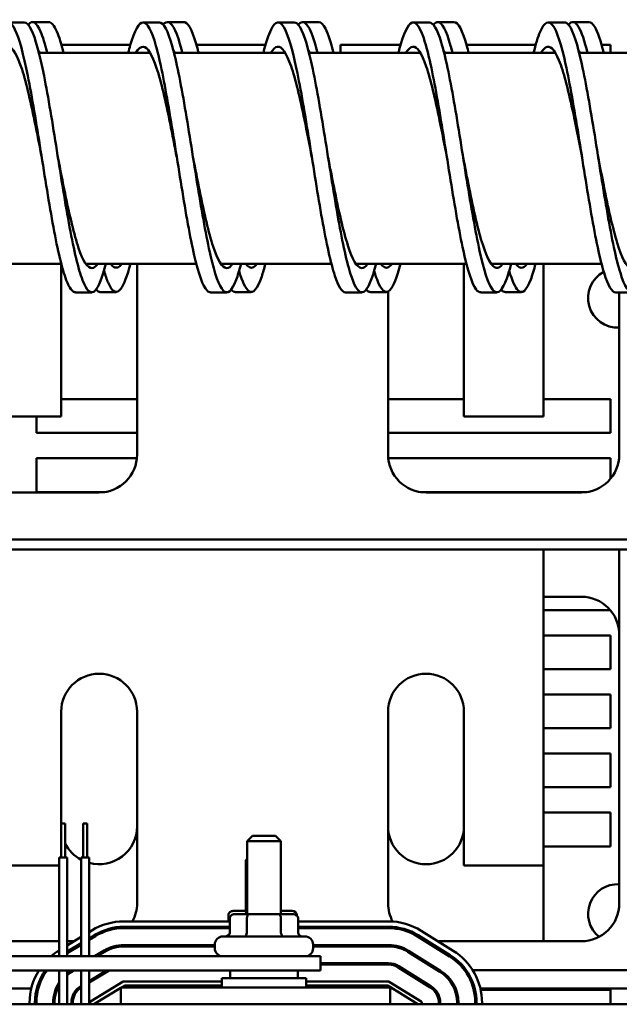
# Model space of a CAD drawing. Units: inches. Extents: x 3 to 140, y 2 to 109.
# Drawn here: x 54 to 59, y 94 to 101 of the extents above; entities that cross this region are included whole.
import ezdxf

# ---------------------------------------------------------------- set-up
doc = ezdxf.new("R2010")
doc.units = ezdxf.units.IN
doc.header["$LTSCALE"] = 6.5
doc.header["$MEASUREMENT"] = 0
doc.layers.add('Visible (ANSI)', color=7, linetype='Continuous', lineweight=50)

msp = doc.modelspace()

# ---------------------------------------------------------------- linework, layer by layer
at = {"layer": 'Visible (ANSI)'}
for p, q in [((54.2919, 100.7949), (54.4119, 100.7949)), ((54.4732, 100.7975), (54.5932, 100.7975)), ((55.2919, 100.7949), (55.4119, 100.7949)), ((55.4732, 100.7975), (55.5932, 100.7975)), ((56.2919, 100.7949), (56.4119, 100.7949)), ((56.4732, 100.7975), (56.5932, 100.7975)), ((57.2919, 100.7949), (57.4119, 100.7949)), ((57.4732, 100.7975), (57.5932, 100.7975)), ((58.2919, 100.7949), (58.4119, 100.7949)), ((58.4732, 100.7975), (58.5932, 100.7975)), ((54.6872, 100.6281), (55.1987, 100.6281)), ((55.6872, 100.6281), (56.1987, 100.6281)), ((56.7539, 100.5688), (56.7539, 100.6281)), ((56.7539, 100.6281), (57.1987, 100.6281)), ((57.6872, 100.6281), (58.1987, 100.6281)), ((58.6872, 100.6281), (58.7539, 100.6281)), ((58.7539, 100.6281), (58.7539, 100.5688)), ((55.3455, 100.5688), (54.5211, 100.5688)), ((56.3455, 100.5688), (55.5211, 100.5688)), ((57.3455, 100.5688), (56.5211, 100.5688)), ((58.3455, 100.5688), (57.5211, 100.5688)), ((59.3455, 100.5688), (58.5211, 100.5688)), ((54.6863, 99.0072), (53.8671, 99.0072)), ((54.6859, 97.8746), (54.6859, 99.0072)), ((55.6863, 99.0072), (54.8671, 99.0072)), ((55.2479, 99.0072), (55.2479, 97.5936)), ((56.6863, 99.0072), (55.8671, 99.0072)), ((57.6863, 99.0072), (56.8671, 99.0072)), ((57.6679, 99.0072), (57.6679, 97.8746)), ((58.6863, 99.0072), (57.8671, 99.0072)), ((58.2559, 97.8746), (58.2559, 99.0072)), ((54.7919, 98.7949), (54.9119, 98.7949)), ((54.9732, 98.7975), (55.0932, 98.7975)), ((55.7919, 98.7949), (55.9119, 98.7949)), ((55.9732, 98.7975), (56.0932, 98.7975)), ((56.7919, 98.7949), (56.9119, 98.7949)), ((56.9732, 98.7975), (57.0932, 98.7975)), ((57.1059, 97.5936), (57.1059, 98.8007)), ((57.7919, 98.7949), (57.9119, 98.7949)), ((57.9732, 98.7975), (58.0932, 98.7975)), ((58.7919, 98.7949), (58.9119, 98.7949)), ((58.8179, 98.7949), (58.8179, 97.5936)), ((54.6859, 98.0031), (55.2479, 98.0031)), ((57.1059, 98.0031), (57.6679, 98.0031)), ((58.2559, 98.0031), (58.7539, 98.0031)), ((58.7539, 98.0031), (58.7539, 97.7531)), ((54.0979, 97.8746), (54.6859, 97.8746)), ((54.5039, 97.7531), (54.5039, 97.8746)), ((57.6679, 97.8746), (58.2559, 97.8746)), ((55.2479, 97.7531), (54.5039, 97.7531)), ((58.7539, 97.7531), (57.1059, 97.7531)), ((54.5039, 97.3156), (54.5039, 97.5656)), ((54.5039, 97.5656), (55.2465, 97.5656)), ((57.1073, 97.5656), (58.7539, 97.5656)), ((58.7539, 97.5656), (58.7539, 97.4151)), ((54.9669, 97.3126), (53.8169, 97.3126)), ((55.0079, 97.3156), (54.5039, 97.3156)), ((58.5779, 97.3156), (57.346, 97.3156)), ((58.5369, 97.3126), (57.3869, 97.3126)), ((62.1769, 96.9636), (50.1769, 96.9636)), ((62.1769, 96.8889), (50.1769, 96.8889)), ((58.2559, 94.5499), (58.2559, 96.8889)), ((58.8179, 96.8889), (58.8179, 94.2689)), ((58.2559, 96.5399), (58.5369, 96.5399)), ((58.7513, 96.4406), (58.2559, 96.4406)), ((58.2559, 96.2531), (58.7539, 96.2531)), ((58.7539, 96.2531), (58.7539, 96.0031)), ((58.7539, 96.0031), (58.2559, 96.0031)), ((58.2559, 95.8156), (58.7539, 95.8156)), ((58.7539, 95.8156), (58.7539, 95.5656)), ((54.6859, 94.8593), (54.6859, 95.6889)), ((55.2479, 95.6889), (55.2479, 94.2689)), ((57.1059, 94.2689), (57.1059, 95.6889)), ((57.6679, 95.6889), (57.6679, 94.5499)), ((58.7539, 95.5656), (58.2559, 95.5656)), ((58.2559, 95.3781), (58.7539, 95.3781)), ((58.7539, 95.3781), (58.7539, 95.1281)), ((58.7539, 95.1281), (58.2559, 95.1281)), ((58.2559, 94.9406), (58.7539, 94.9406)), ((58.7539, 94.9406), (58.7539, 94.6906)), ((54.6859, 94.8593), (54.7159, 94.8593)), ((54.6859, 94.6093), (54.6859, 94.8593)), ((54.7159, 94.6093), (54.7159, 94.8593)), ((54.8479, 94.8593), (54.8779, 94.8593)), ((54.8479, 94.6093), (54.8479, 94.8593)), ((54.8779, 94.6093), (54.8779, 94.8593)), ((56.1019, 94.7691), (56.0619, 94.7291)), ((56.1019, 94.7691), (56.2719, 94.7691)), ((56.2719, 94.7691), (56.3119, 94.7291)), ((56.3119, 94.7291), (56.0619, 94.7291)), ((56.0619, 94.1881), (56.0619, 94.7291)), ((56.3119, 94.1881), (56.3119, 94.7291)), ((58.7539, 94.6906), (58.2559, 94.6906)), ((54.6709, 94.6093), (54.7309, 94.6093)), ((54.6709, 93.8761), (54.6709, 94.6093)), ((54.7309, 93.8761), (54.7309, 94.6093)), ((54.8329, 94.6093), (54.8929, 94.6093)), ((54.8329, 93.8761), (54.8329, 94.6093)), ((54.8929, 93.8761), (54.8929, 94.6093)), ((54.0979, 94.5499), (54.6709, 94.5499)), ((56.0619, 94.5979), (56.0519, 94.5879)), ((56.0619, 94.5879), (56.0519, 94.5879)), ((56.0519, 94.2119), (56.0519, 94.5879)), ((57.6679, 94.5499), (58.2559, 94.5499)), ((58.2559, 93.9879), (58.2559, 94.5499)), ((55.9241, 94.1819), (55.9241, 94.1349)), ((56.0619, 94.2119), (55.9587, 94.2119)), ((56.0777, 94.1881), (55.9687, 94.1881)), ((56.2959, 94.1881), (56.0777, 94.1881)), ((56.4052, 94.1881), (56.2959, 94.1881)), ((56.3952, 94.2119), (56.3119, 94.2119)), ((56.4298, 94.1819), (56.4298, 94.1792)), ((55.9341, 94.1349), (55.1497, 94.1349)), ((55.9341, 94.1581), (55.9341, 94.0531)), ((56.0603, 94.1581), (56.0603, 94.0531)), ((56.3132, 94.1581), (56.3132, 94.0531)), ((56.4398, 94.1581), (56.4398, 94.0531)), ((57.1098, 94.1349), (56.4398, 94.1349)), ((54.9129, 94.0683), (54.8929, 94.0562)), ((54.8929, 94.0093), (54.9337, 94.0342)), ((54.8929, 93.9976), (54.9389, 94.0257)), ((55.1497, 94.0949), (55.9341, 94.0949)), ((55.1497, 94.0849), (55.9341, 94.0849)), ((55.9241, 94.0949), (55.9241, 94.0849)), ((56.4398, 94.0949), (57.1098, 94.0949)), ((56.4398, 94.0849), (57.1098, 94.0849)), ((57.3245, 94.0233), (57.5616, 93.8751)), ((57.3298, 94.0318), (57.5669, 93.8836)), ((57.5881, 93.9175), (57.351, 94.0657)), ((54.6709, 93.9879), (53.9743, 93.9879)), ((54.8329, 94.0196), (54.7309, 93.9574)), ((54.781, 93.9879), (54.7309, 93.9879)), ((54.7309, 93.9106), (54.8329, 93.9727)), ((54.7309, 93.8989), (54.8329, 93.961)), ((55.1497, 93.9599), (55.8229, 93.9599)), ((55.8229, 93.9361), (55.8229, 93.9631)), ((55.8829, 94.0231), (56.4909, 94.0231)), ((56.5509, 93.9361), (56.5509, 93.9631)), ((56.5509, 93.9599), (57.1098, 93.9599)), ((57.4, 93.9879), (57.3869, 93.9879)), ((58.5369, 93.9879), (57.4754, 93.9879)), ((54.6709, 93.9208), (54.6701, 93.9203)), ((54.9337, 93.8761), (55.004, 93.9189)), ((54.9529, 93.8761), (55.0092, 93.9104)), ((55.1497, 93.9499), (55.8229, 93.9499)), ((56.5509, 93.9499), (57.1098, 93.9499)), ((57.2529, 93.9088), (57.49, 93.7606)), ((57.2582, 93.9173), (57.4953, 93.7691)), ((56.6069, 93.8761), (52.7321, 93.8761)), ((56.6069, 93.8761), (56.6069, 93.7721)), ((56.6069, 93.8249), (57.1098, 93.8249)), ((56.6069, 93.8149), (57.1098, 93.8149)), ((50.8569, 93.7721), (56.6069, 93.7721)), ((54.6709, 93.5206), (54.6709, 93.7721)), ((54.7309, 93.5206), (54.7309, 93.7721)), ((54.7612, 93.7709), (54.7632, 93.7721)), ((54.7664, 93.7623), (54.7824, 93.7721)), ((54.8329, 93.5206), (54.8329, 93.7721)), ((54.8929, 93.6931), (55.0225, 93.7721)), ((54.8929, 93.6814), (55.0417, 93.7721)), ((54.8929, 93.5206), (54.8929, 93.7721)), ((55.9369, 93.7721), (55.9369, 93.7131)), ((56.4369, 93.7721), (56.4369, 93.7131)), ((57.1814, 93.7943), (57.4185, 93.6462)), ((57.1867, 93.8028), (57.4238, 93.6546)), ((57.2337, 93.7734), (57.2149, 93.7734)), ((57.4884, 93.7734), (57.4696, 93.7734)), ((57.6843, 93.7734), (57.6719, 93.7734)), ((59.3256, 93.7734), (57.7324, 93.7734)), ((54.9017, 93.5404), (55.1445, 93.6884)), ((55.1319, 93.6456), (55.1554, 93.6599)), ((55.1497, 93.6899), (55.8744, 93.6899)), ((55.1554, 93.6599), (55.8744, 93.6599)), ((55.8744, 93.7131), (56.4994, 93.7131)), ((55.8744, 93.6456), (55.8744, 93.7131)), ((56.4994, 93.6456), (56.4994, 93.7131)), ((56.4994, 93.6899), (57.1098, 93.6899)), ((56.4994, 93.6599), (57.1041, 93.6599)), ((57.1041, 93.6599), (57.3269, 93.5206)), ((57.1151, 93.6883), (57.3522, 93.5402)), ((54.4647, 93.6389), (52.9891, 93.6389)), ((54.5039, 93.572), (54.5039, 93.6281)), ((54.5039, 93.6281), (54.5136, 93.6281)), ((54.5164, 93.6389), (54.506, 93.6389)), ((54.644, 93.6281), (54.6547, 93.6281)), ((54.6591, 93.6389), (54.6482, 93.6389)), ((54.8248, 93.6389), (54.8092, 93.6389)), ((54.8315, 93.6556), (54.8329, 93.6565)), ((54.9269, 93.5206), (55.1269, 93.6425)), ((55.1269, 93.6389), (55.121, 93.6389)), ((57.1219, 93.6456), (55.1269, 93.6456)), ((55.1269, 93.5206), (55.1269, 93.6456)), ((57.1219, 93.5206), (57.1219, 93.6456)), ((57.1376, 93.6389), (57.1219, 93.6389)), ((57.4445, 93.6389), (57.4289, 93.6389)), ((57.6056, 93.6389), (57.5947, 93.6389)), ((57.7478, 93.6389), (57.7375, 93.6389)), ((57.7403, 93.6281), (57.7506, 93.6281)), ((59.2664, 93.6389), (57.7891, 93.6389)), ((57.7916, 93.6281), (58.7539, 93.6281)), ((58.7539, 93.6281), (58.7539, 93.5206)), ((62.1869, 93.5206), (50.1869, 93.5206)), ((54.4519, 93.5318), (54.4519, 93.5206)), ((54.4919, 93.5206), (54.4919, 93.5318)), ((54.5019, 93.5206), (54.5019, 93.5318)), ((54.6269, 93.5206), (54.6269, 93.5318)), ((54.6369, 93.5206), (54.6369, 93.5318)), ((54.7619, 93.5206), (54.7619, 93.5318)), ((54.7719, 93.5206), (54.7719, 93.5318)), ((54.8969, 93.5206), (54.8969, 93.5318)), ((57.3569, 93.5317), (57.3569, 93.5206)), ((57.4819, 93.5317), (57.4819, 93.5206)), ((57.4919, 93.5317), (57.4919, 93.5206)), ((57.6169, 93.5317), (57.6169, 93.5206)), ((57.6269, 93.5317), (57.6269, 93.5206)), ((57.7519, 93.5317), (57.7519, 93.5206)), ((57.7619, 93.5317), (57.7619, 93.5206)), ((57.8019, 93.5206), (57.8019, 93.5317))]:
    msp.add_line(p, q, dxfattribs=at)
for centre, radius, start, end in [((58.8069, 98.7531), 0.22, 118.19553, 272.86598), ((54.9669, 97.5936), 0.281, 270, 0), ((57.3869, 97.5936), 0.281, 180, 270), ((58.5369, 97.5936), 0.281, 270, 0), ((58.5369, 96.2589), 0.281, 0, 90), ((54.9669, 95.6889), 0.281, 0, 180), ((57.3869, 95.6889), 0.281, 0, 180), ((54.9669, 94.8389), 0.281, 254.72391, 0), ((57.3869, 94.8389), 0.281, 180, 0), ((54.9669, 94.8389), 0.281, 206.71695, 241.51077), ((58.8069, 94.1906), 0.22, 87.13402, 230.75812), ((54.9669, 94.2689), 0.281, 331.50575, 0), ((57.3869, 94.2689), 0.281, 180, 208.73527), ((58.5369, 94.2689), 0.281, 270, 0), ((55.1497, 93.6799), 0.455, 90, 121.37301), ((57.1098, 93.6799), 0.455, 57.99462, 90), ((55.1497, 93.6799), 0.415, 90, 121.37301), ((55.1497, 93.6799), 0.405, 90, 121.37301), ((54.9669, 94.2689), 0.281, 319.07985, 321.72625), ((57.1098, 93.6799), 0.415, 57.99462, 90), ((57.1098, 93.6799), 0.405, 57.99462, 90), ((57.3869, 94.2689), 0.281, 219.41595, 222.59875), ((55.1497, 93.6799), 0.28, 90, 121.37301), ((55.8729, 93.9599), 0.06, 180.05428, 189.64912), ((55.8829, 93.9631), 0.06, 90, 180), ((56.4909, 93.9631), 0.06, 0, 90), ((57.1098, 93.6799), 0.28, 57.99462, 90), ((57.3869, 94.2689), 0.281, 268.7876, 270), ((54.9069, 93.5318), 0.455, 121.37301, 130.83129), ((55.1497, 93.6799), 0.27, 90, 121.37301), ((55.8829, 93.9361), 0.06, 180, 270), ((56.4909, 93.9361), 0.06, 270, 0), ((57.1098, 93.6799), 0.27, 57.99462, 90), ((57.3469, 93.5317), 0.415, 0, 57.99462), ((57.3469, 93.5317), 0.455, 0, 57.99462), ((57.1098, 93.6799), 0.145, 57.99462, 90), ((57.1098, 93.6799), 0.135, 57.99462, 90), ((57.3469, 93.5317), 0.405, 0, 57.99462), ((54.9069, 93.5318), 0.455, 148.12508, 180), ((54.9069, 93.5318), 0.415, 144.62225, 180), ((54.9069, 93.5318), 0.405, 143.6113, 180), ((54.9069, 93.5318), 0.28, 121.37301, 128.9448), ((54.9069, 93.5318), 0.27, 121.37301, 130.68137), ((57.3469, 93.5317), 0.27, 0, 57.99462), ((57.3469, 93.5317), 0.28, 0, 57.99462), ((54.9069, 93.5318), 0.28, 147.44307, 180), ((54.9069, 93.5318), 0.27, 150.93558, 180), ((55.1497, 93.6799), 0.01, 90, 121.37301), ((57.1098, 93.6799), 0.01, 57.99462, 90), ((54.9069, 93.5318), 0.145, 121.37301, 180), ((54.9069, 93.5318), 0.135, 123.25792, 180), ((57.3469, 93.5317), 0.135, 0, 57.99462), ((57.3469, 93.5317), 0.145, 0, 57.99462), ((54.9069, 93.5318), 0.01, 121.37301, 180), ((57.3469, 93.5317), 0.01, 0, 57.99462)]:
    msp.add_arc(centre, radius, start, end, dxfattribs=at)
for centre, major_axis, ratio, start_param, end_param in [((55.9587, 94.1819), (0.0346, 0), 0.866026, 1.570796, 3.141593), ((55.9687, 94.1581), (0.0346, 0), 0.866026, 1.570796, 3.141593), ((56.0677, 94.1819), (0, -0.03), 0.578221, 3.477396, 4.505358), ((56.0777, 94.1581), (0, -0.03), 0.578221, 3.141593, 4.712389), ((56.2959, 94.1581), (0, -0.03), 0.576479, 1.570796, 3.141593), ((56.3952, 94.1819), (-0.0346, 0), 0.866026, 3.141593, 4.712389), ((56.4052, 94.1581), (-0.0346, 0), 0.866026, 3.141593, 4.712389), ((55.8994, 94.0531), (0.0346, 0), 0.866026, 4.712389, 6.283185), ((56.043, 94.0531), (0, 0.03), 0.578221, 3.141593, 4.712389), ((56.3305, 94.0531), (0, 0.03), 0.576479, 1.570796, 3.141593), ((56.4745, 94.0531), (0.0346, 0), 0.866026, 3.141593, 4.712389)]:
    msp.add_ellipse(centre, major_axis=major_axis, ratio=ratio, start_param=start_param, end_param=end_param, dxfattribs=at)
for points, knots in [([(54.1828, 100.5686), (54.2048, 100.6559), (54.2267, 100.7212), (54.2487, 100.7582), (54.2804, 100.8116), (54.312, 100.806), (54.3437, 100.7424), (54.3754, 100.6788), (54.407, 100.5575), (54.4387, 100.399), (54.4704, 100.2405), (54.502, 100.0454), (54.5337, 99.8468), (54.5653, 99.6482), (54.597, 99.4469), (54.6286, 99.2768), (54.6603, 99.1067), (54.6919, 98.9686), (54.7235, 98.8858), (54.7463, 98.8261), (54.7691, 98.7953), (54.7919, 98.7951)], [5.597446, 5.597446, 5.597446, 5.597446, 6.011484, 6.011484, 6.011484, 6.608494, 6.608494, 6.608494, 7.205348, 7.205348, 7.205348, 7.80205, 7.80205, 7.80205, 8.398602, 8.398602, 8.398602, 8.995007, 8.995007, 8.995007, 9.424778, 9.424778, 9.424778, 9.424778]), ([(54.4415, 100.7777), (54.4722, 100.8159), (54.5029, 100.7978), (54.5337, 100.7262), (54.5501, 100.6879), (54.5666, 100.6343), (54.583, 100.5686)], [7.2227862, 7.2227862, 7.2227862, 7.2227862, 7.8020499, 7.8020499, 7.8020499, 8.1121008, 8.1121008, 8.1121008, 8.1121008]), ([(56.1828, 100.5686), (56.2017, 100.6436), (56.2206, 100.7025), (56.2394, 100.741), (56.271, 100.8051), (56.3025, 100.8119), (56.334, 100.7601), (56.3656, 100.7083), (56.3971, 100.5982), (56.4286, 100.4483), (56.4601, 100.2984), (56.4916, 100.1092), (56.5232, 99.9126), (56.5547, 99.7159), (56.5862, 99.5126), (56.6177, 99.3366), (56.6492, 99.1606), (56.6807, 99.0127), (56.7122, 98.9177), (56.7388, 98.8375), (56.7654, 98.7952), (56.7919, 98.795)], [18.163816, 18.163816, 18.163816, 18.163816, 18.519714, 18.519714, 18.519714, 19.114033, 19.114033, 19.114033, 19.708253, 19.708253, 19.708253, 20.302377, 20.302377, 20.302377, 20.896408, 20.896408, 20.896408, 21.490347, 21.490347, 21.490347, 21.991149, 21.991149, 21.991149, 21.991149]), ([(56.4415, 100.7776), (56.4687, 100.8113), (56.4959, 100.8015), (56.5232, 100.7487), (56.5431, 100.71), (56.5631, 100.6483), (56.583, 100.5686)], [19.7891568, 19.7891568, 19.7891568, 19.7891568, 20.3023771, 20.3023771, 20.3023771, 20.6784714, 20.6784714, 20.6784714, 20.6784714]), ([(58.1828, 100.5686), (58.1991, 100.6333), (58.2153, 100.686), (58.2316, 100.7238), (58.2631, 100.7971), (58.2946, 100.8141), (58.3261, 100.7719), (58.3576, 100.7297), (58.3891, 100.6286), (58.4206, 100.4854), (58.4523, 100.3413), (58.484, 100.1552), (58.5157, 99.9587), (58.5474, 99.7625), (58.5791, 99.5566), (58.6108, 99.3759), (58.6424, 99.1954), (58.674, 99.0408), (58.7057, 98.9383), (58.7344, 98.845), (58.7632, 98.7951), (58.7919, 98.7949)], [30.730187, 30.730187, 30.730187, 30.730187, 31.036699, 31.036699, 31.036699, 31.630712, 31.630712, 31.630712, 32.224547, 32.224547, 32.224547, 32.822119, 32.822119, 32.822119, 33.419049, 33.419049, 33.419049, 34.01538, 34.01538, 34.01538, 34.557519, 34.557519, 34.557519, 34.557519]), ([(58.4415, 100.7775), (58.4662, 100.8081), (58.491, 100.8031), (58.5157, 100.762), (58.5382, 100.7248), (58.5606, 100.6581), (58.583, 100.5686)], [32.3555274, 32.3555274, 32.3555274, 32.3555274, 32.8221193, 32.8221193, 32.8221193, 33.2448421, 33.2448421, 33.2448421, 33.2448421]), ([(54.4119, 100.7946), (54.4292, 100.7945), (54.4465, 100.7771), (54.4637, 100.7424), (54.4954, 100.6788), (54.527, 100.5575), (54.5587, 100.399), (54.5904, 100.2405), (54.622, 100.0454), (54.6537, 99.8468), (54.6853, 99.6482), (54.717, 99.4469), (54.7486, 99.2768), (54.7803, 99.1067), (54.8119, 98.9686), (54.8435, 98.8858), (54.8752, 98.803), (54.9068, 98.7758), (54.9384, 98.8087), (54.9648, 98.8362), (54.9912, 98.9054), (55.0176, 99.0073)], [6.283185, 6.283185, 6.283185, 6.283185, 6.608494, 6.608494, 6.608494, 7.205348, 7.205348, 7.205348, 7.80205, 7.80205, 7.80205, 8.398602, 8.398602, 8.398602, 8.995007, 8.995007, 8.995007, 9.591269, 9.591269, 9.591269, 10.088602, 10.088602, 10.088602, 10.088602]), ([(54.5932, 100.7972), (54.6134, 100.7971), (54.6335, 100.7732), (54.6537, 100.7262), (54.6701, 100.6879), (54.6866, 100.6343), (54.703, 100.5686)], [7.4222027, 7.4222027, 7.4222027, 7.4222027, 7.8020499, 7.8020499, 7.8020499, 8.1121008, 8.1121008, 8.1121008, 8.1121008]), ([(55.1828, 100.5688), (55.1878, 100.5887), (55.1928, 100.6075), (55.1978, 100.625), (55.2294, 100.7357), (55.261, 100.7957), (55.2926, 100.7949), (55.3242, 100.794), (55.3558, 100.7324), (55.3874, 100.6204), (55.419, 100.5085), (55.4505, 100.3466), (55.4821, 100.162), (55.5137, 99.9774), (55.5453, 99.771), (55.5769, 99.5773), (55.6084, 99.3837), (55.64, 99.2037), (55.6716, 99.0676), (55.7031, 98.9314), (55.7347, 98.8398), (55.7663, 98.8079), (55.7748, 98.7992), (55.7834, 98.795), (55.7919, 98.7951)], [11.880631, 11.880631, 11.880631, 11.880631, 11.974925, 11.974925, 11.974925, 12.570506, 12.570506, 12.570506, 13.165959, 13.165959, 13.165959, 13.761286, 13.761286, 13.761286, 14.356491, 14.356491, 14.356491, 14.951576, 14.951576, 14.951576, 15.546543, 15.546543, 15.546543, 15.707963, 15.707963, 15.707963, 15.707963]), ([(55.4119, 100.7949), (55.4122, 100.7949), (55.4124, 100.7949), (55.4126, 100.7949), (55.4442, 100.794), (55.4758, 100.7324), (55.5074, 100.6204), (55.539, 100.5085), (55.5705, 100.3466), (55.6021, 100.162), (55.6337, 99.9774), (55.6653, 99.771), (55.6969, 99.5773), (55.7284, 99.3837), (55.76, 99.2037), (55.7916, 99.0676), (55.8231, 98.9314), (55.8547, 98.8398), (55.8863, 98.8079), (55.9178, 98.776), (55.9494, 98.8041), (55.9809, 98.8873), (55.9931, 98.9196), (56.0054, 98.9601), (56.0176, 99.0075)], [12.566371, 12.566371, 12.566371, 12.566371, 12.570506, 12.570506, 12.570506, 13.165959, 13.165959, 13.165959, 13.761286, 13.761286, 13.761286, 14.356491, 14.356491, 14.356491, 14.951576, 14.951576, 14.951576, 15.546543, 15.546543, 15.546543, 16.141396, 16.141396, 16.141396, 16.371788, 16.371788, 16.371788, 16.371788]), ([(55.4415, 100.7774), (55.455, 100.7943), (55.4686, 100.8007), (55.4821, 100.796), (55.5137, 100.7849), (55.5453, 100.7132), (55.5769, 100.5929), (55.5789, 100.5851), (55.581, 100.5771), (55.583, 100.5688)], [13.5059715, 13.5059715, 13.5059715, 13.5059715, 13.7612861, 13.7612861, 13.7612861, 14.3564909, 14.3564909, 14.3564909, 14.3952861, 14.3952861, 14.3952861, 14.3952861]), ([(55.5932, 100.7975), (55.5962, 100.7975), (55.5992, 100.797), (55.6021, 100.796), (55.6337, 100.7849), (55.6653, 100.7132), (55.6969, 100.5929), (55.6989, 100.5851), (55.701, 100.5771), (55.703, 100.5688)], [13.705388, 13.705388, 13.705388, 13.705388, 13.7612861, 13.7612861, 13.7612861, 14.3564909, 14.3564909, 14.3564909, 14.3952861, 14.3952861, 14.3952861, 14.3952861]), ([(56.4119, 100.7946), (56.426, 100.7946), (56.44, 100.7832), (56.454, 100.7601), (56.4856, 100.7083), (56.5171, 100.5982), (56.5486, 100.4483), (56.5801, 100.2984), (56.6116, 100.1092), (56.6432, 99.9126), (56.6747, 99.7159), (56.7062, 99.5126), (56.7377, 99.3366), (56.7692, 99.1606), (56.8007, 99.0127), (56.8322, 98.9177), (56.8637, 98.8226), (56.8952, 98.7808), (56.9268, 98.7992), (56.957, 98.8169), (56.9873, 98.8902), (57.0176, 99.0073)], [18.849556, 18.849556, 18.849556, 18.849556, 19.114033, 19.114033, 19.114033, 19.708253, 19.708253, 19.708253, 20.302377, 20.302377, 20.302377, 20.896408, 20.896408, 20.896408, 21.490347, 21.490347, 21.490347, 22.084198, 22.084198, 22.084198, 22.654973, 22.654973, 22.654973, 22.654973]), ([(56.5932, 100.7972), (56.6099, 100.7972), (56.6265, 100.781), (56.6432, 100.7487), (56.6631, 100.71), (56.6831, 100.6483), (56.703, 100.5686)], [19.9885734, 19.9885734, 19.9885734, 19.9885734, 20.3023771, 20.3023771, 20.3023771, 20.6784714, 20.6784714, 20.6784714, 20.6784714]), ([(57.1828, 100.5688), (57.185, 100.5774), (57.1871, 100.5858), (57.1893, 100.594), (57.2209, 100.7136), (57.2526, 100.7841), (57.2843, 100.7937), (57.3159, 100.8033), (57.3475, 100.752), (57.3792, 100.6484), (57.4108, 100.5449), (57.4424, 100.3896), (57.474, 100.2087), (57.5057, 100.0279), (57.5373, 99.8223), (57.5689, 99.6265), (57.6005, 99.4308), (57.6321, 99.2458), (57.6637, 99.1025), (57.6952, 98.9593), (57.7268, 98.8585), (57.7584, 98.817), (57.7696, 98.8023), (57.7808, 98.7951), (57.7919, 98.7951)], [24.447001, 24.447001, 24.447001, 24.447001, 24.487768, 24.487768, 24.487768, 25.084441, 25.084441, 25.084441, 25.680819, 25.680819, 25.680819, 26.276912, 26.276912, 26.276912, 26.872732, 26.872732, 26.872732, 27.468288, 27.468288, 27.468288, 28.063592, 28.063592, 28.063592, 28.274334, 28.274334, 28.274334, 28.274334]), ([(57.4119, 100.7948), (57.441, 100.7947), (57.4701, 100.7436), (57.4992, 100.6484), (57.5308, 100.5449), (57.5624, 100.3896), (57.594, 100.2087), (57.6257, 100.0279), (57.6573, 99.8223), (57.6889, 99.6265), (57.7205, 99.4308), (57.7521, 99.2458), (57.7837, 99.1025), (57.8152, 98.9593), (57.8468, 98.8585), (57.8784, 98.817), (57.91, 98.7755), (57.9415, 98.7935), (57.9731, 98.8678), (57.9879, 98.9028), (58.0028, 98.9501), (58.0176, 99.0075)], [25.132741, 25.132741, 25.132741, 25.132741, 25.680819, 25.680819, 25.680819, 26.276912, 26.276912, 26.276912, 26.872732, 26.872732, 26.872732, 27.468288, 27.468288, 27.468288, 28.063592, 28.063592, 28.063592, 28.658654, 28.658654, 28.658654, 28.938158, 28.938158, 28.938158, 28.938158]), ([(57.4415, 100.7774), (57.4523, 100.791), (57.4632, 100.7979), (57.474, 100.7975), (57.5057, 100.7965), (57.5373, 100.7346), (57.5689, 100.6223), (57.5736, 100.6055), (57.5783, 100.5877), (57.583, 100.5688)], [26.0723421, 26.0723421, 26.0723421, 26.0723421, 26.2769124, 26.2769124, 26.2769124, 26.8727317, 26.8727317, 26.8727317, 26.9616567, 26.9616567, 26.9616567, 26.9616567]), ([(57.5932, 100.7975), (57.5935, 100.7975), (57.5938, 100.7975), (57.594, 100.7975), (57.6257, 100.7965), (57.6573, 100.7346), (57.6889, 100.6223), (57.6936, 100.6055), (57.6983, 100.5877), (57.703, 100.5688)], [26.2717587, 26.2717587, 26.2717587, 26.2717587, 26.2769124, 26.2769124, 26.2769124, 26.8727317, 26.8727317, 26.8727317, 26.9616567, 26.9616567, 26.9616567, 26.9616567]), ([(58.4119, 100.7946), (58.4233, 100.7947), (58.4347, 100.7872), (58.4461, 100.7719), (58.4776, 100.7297), (58.5091, 100.6286), (58.5406, 100.4854), (58.5723, 100.3413), (58.604, 100.1552), (58.6357, 99.9587), (58.6674, 99.7625), (58.6991, 99.5566), (58.7308, 99.3759), (58.7624, 99.1954), (58.794, 99.0408), (58.8257, 98.9383), (58.8573, 98.8358), (58.8889, 98.7857), (58.9205, 98.7963), (58.9521, 98.807), (58.9836, 98.8782), (59.0152, 98.9981), (59.016, 99.0011), (59.0168, 99.0042), (59.0176, 99.0072)], [31.415927, 31.415927, 31.415927, 31.415927, 31.630712, 31.630712, 31.630712, 32.224547, 32.224547, 32.224547, 32.822119, 32.822119, 32.822119, 33.419049, 33.419049, 33.419049, 34.01538, 34.01538, 34.01538, 34.611157, 34.611157, 34.611157, 35.206421, 35.206421, 35.206421, 35.221343, 35.221343, 35.221343, 35.221343]), ([(58.5932, 100.7972), (58.6074, 100.7972), (58.6216, 100.7855), (58.6357, 100.762), (58.6582, 100.7248), (58.6806, 100.6581), (58.703, 100.5686)], [32.554944, 32.554944, 32.554944, 32.554944, 32.8221193, 32.8221193, 32.8221193, 33.2448421, 33.2448421, 33.2448421, 33.2448421]), ([(54.2384, 100.5685), (54.2576, 100.6012), (54.2768, 100.6171), (54.296, 100.6146), (54.3293, 100.6103), (54.3625, 100.5505), (54.3958, 100.4464), (54.4291, 100.3423), (54.4623, 100.1944), (54.4956, 100.0303), (54.5111, 99.954), (54.5265, 99.8745), (54.5419, 99.7949)], [5.946462, 5.946462, 5.946462, 5.946462, 6.30854, 6.30854, 6.30854, 6.93577, 6.93577, 6.93577, 7.562831, 7.562831, 7.562831, 7.853982, 7.853982, 7.853982, 7.853982]), ([(55.2384, 100.5685), (55.2566, 100.5995), (55.2749, 100.6155), (55.2931, 100.6149), (55.3263, 100.6136), (55.3595, 100.5572), (55.3927, 100.456), (55.4259, 100.3549), (55.4591, 100.2095), (55.4922, 100.0468), (55.5088, 99.9656), (55.5254, 99.8802), (55.5419, 99.7949)], [12.229648, 12.229648, 12.229648, 12.229648, 12.573631, 12.573631, 12.573631, 13.199318, 13.199318, 13.199318, 13.824867, 13.824867, 13.824867, 14.137167, 14.137167, 14.137167, 14.137167]), ([(56.2384, 100.5685), (56.2549, 100.5967), (56.2714, 100.6125), (56.288, 100.6146), (56.3211, 100.6189), (56.3542, 100.5682), (56.3874, 100.4718), (56.4205, 100.3755), (56.4536, 100.2341), (56.4867, 100.0736), (56.5051, 99.9845), (56.5235, 99.8897), (56.5419, 99.7949)], [18.512833, 18.512833, 18.512833, 18.512833, 18.824694, 18.824694, 18.824694, 19.449148, 19.449148, 19.449148, 20.073495, 20.073495, 20.073495, 20.420352, 20.420352, 20.420352, 20.420352]), ([(57.2384, 100.5685), (57.2551, 100.597), (57.2719, 100.6129), (57.2886, 100.6147), (57.3219, 100.6183), (57.3551, 100.5665), (57.3884, 100.469), (57.4216, 100.3715), (57.4548, 100.2288), (57.488, 100.0674), (57.506, 99.98), (57.524, 99.8874), (57.5419, 99.7949)], [24.796018, 24.796018, 24.796018, 24.796018, 25.11196, 25.11196, 25.11196, 25.738537, 25.738537, 25.738537, 26.364806, 26.364806, 26.364806, 26.703538, 26.703538, 26.703538, 26.703538]), ([(58.2384, 100.5685), (58.2535, 100.5944), (58.2687, 100.6099), (58.2839, 100.6138), (58.3172, 100.6225), (58.3506, 100.5755), (58.384, 100.4816), (58.4173, 100.3878), (58.4506, 100.2477), (58.4839, 100.0874), (58.5032, 99.9942), (58.5226, 99.8945), (58.5419, 99.7949)], [31.079204, 31.079204, 31.079204, 31.079204, 31.365335, 31.365335, 31.365335, 31.994053, 31.994053, 31.994053, 32.622013, 32.622013, 32.622013, 32.986723, 32.986723, 32.986723, 32.986723]), ([(54.6619, 99.7949), (54.6796, 99.7038), (54.6973, 99.6127), (54.715, 99.5266), (54.7482, 99.3647), (54.7815, 99.2214), (54.8147, 99.1231), (54.848, 99.0249), (54.8812, 98.9723), (54.9145, 98.975), (54.9286, 98.9761), (54.9427, 98.9873), (54.9568, 99.0075)], [7.853982, 7.853982, 7.853982, 7.853982, 8.187275, 8.187275, 8.187275, 8.813991, 8.813991, 8.813991, 9.440548, 9.440548, 9.440548, 9.706642, 9.706642, 9.706642, 9.706642]), ([(55.6619, 99.7949), (55.6784, 99.71), (55.6949, 99.6251), (55.7114, 99.5443), (55.7445, 99.3816), (55.7777, 99.2361), (55.8109, 99.1347), (55.844, 99.0334), (55.8772, 98.9766), (55.9104, 98.9749), (55.9258, 98.9741), (55.9413, 98.9853), (55.9568, 99.0075)], [14.137167, 14.137167, 14.137167, 14.137167, 14.447668, 14.447668, 14.447668, 15.072938, 15.072938, 15.072938, 15.698081, 15.698081, 15.698081, 15.989827, 15.989827, 15.989827, 15.989827]), ([(56.6619, 99.7949), (56.6765, 99.7198), (56.6911, 99.6447), (56.7057, 99.5725), (56.7399, 99.4027), (56.7741, 99.2493), (56.8084, 99.1425), (56.8417, 99.0384), (56.8751, 98.9789), (56.9084, 98.9751), (56.9246, 98.9732), (56.9407, 98.9844), (56.9568, 99.0076)], [20.420352, 20.420352, 20.420352, 20.420352, 20.694997, 20.694997, 20.694997, 21.340394, 21.340394, 21.340394, 21.96905, 21.96905, 21.96905, 22.273012, 22.273012, 22.273012, 22.273012]), ([(57.6619, 99.7949), (57.6769, 99.7178), (57.6919, 99.6407), (57.7068, 99.5667), (57.74, 99.4024), (57.7732, 99.2539), (57.8064, 99.1487), (57.8396, 99.0434), (57.8728, 98.9819), (57.9059, 98.9755), (57.9229, 98.9722), (57.9398, 98.9833), (57.9568, 99.0075)], [26.703538, 26.703538, 26.703538, 26.703538, 26.985547, 26.985547, 26.985547, 27.611206, 27.611206, 27.611206, 28.236596, 28.236596, 28.236596, 28.556198, 28.556198, 28.556198, 28.556198]), ([(58.6619, 99.7949), (58.6756, 99.7247), (58.6892, 99.6544), (58.7028, 99.5865), (58.7361, 99.4209), (58.7693, 99.2697), (58.8025, 99.1611), (58.8358, 99.0525), (58.869, 98.9869), (58.9022, 98.9764), (58.9204, 98.9707), (58.9386, 98.9815), (58.9568, 99.0075)], [32.986723, 32.986723, 32.986723, 32.986723, 33.243621, 33.243621, 33.243621, 33.870148, 33.870148, 33.870148, 34.496075, 34.496075, 34.496075, 34.839383, 34.839383, 34.839383, 34.839383]), ([(55.003, 98.9542), (55.0131, 98.92), (55.0232, 98.8909), (55.0333, 98.8675), (55.0649, 98.7945), (55.0966, 98.7783), (55.1282, 98.8215), (55.1515, 98.8535), (55.1749, 98.9177), (55.1982, 99.0074)], [9.996735, 9.996735, 9.996735, 9.996735, 10.187388, 10.187388, 10.187388, 10.783369, 10.783369, 10.783369, 11.223323, 11.223323, 11.223323, 11.223323]), ([(55.0502, 99.0075), (55.0714, 98.9785), (55.0926, 98.9703), (55.1138, 98.9844), (55.1213, 98.9893), (55.1287, 98.9971), (55.1362, 99.0074)], [10.2937476, 10.2937476, 10.2937476, 10.2937476, 10.6931987, 10.6931987, 10.6931987, 10.8338432, 10.8338432, 10.8338432, 10.8338432]), ([(56.003, 98.9542), (56.0272, 98.8727), (56.0514, 98.8205), (56.0756, 98.8037), (56.1071, 98.7817), (56.1387, 98.8201), (56.1702, 98.9123), (56.1795, 98.9395), (56.1889, 98.9714), (56.1982, 99.0074)], [16.27992, 16.27992, 16.27992, 16.27992, 16.736137, 16.736137, 16.736137, 17.330768, 17.330768, 17.330768, 17.506508, 17.506508, 17.506508, 17.506508]), ([(56.0502, 99.0075), (56.0699, 98.9806), (56.0896, 98.9715), (56.1093, 98.9817), (56.1183, 98.9864), (56.1272, 98.995), (56.1362, 99.0074)], [16.5769329, 16.5769329, 16.5769329, 16.5769329, 16.9479951, 16.9479951, 16.9479951, 17.1170285, 17.1170285, 17.1170285, 17.1170285]), ([(57.003, 98.9542), (57.01, 98.9303), (57.0171, 98.909), (57.0241, 98.8904), (57.0558, 98.8065), (57.0875, 98.7784), (57.1192, 98.8108), (57.1455, 98.8377), (57.1719, 98.9062), (57.1982, 99.0073)], [22.563105, 22.563105, 22.563105, 22.563105, 22.695865, 22.695865, 22.695865, 23.293491, 23.293491, 23.293491, 23.789694, 23.789694, 23.789694, 23.789694]), ([(57.0502, 99.0075), (57.0696, 98.981), (57.089, 98.9717), (57.1084, 98.9812), (57.1176, 98.9858), (57.1269, 98.9946), (57.1362, 99.0074)], [22.8601182, 22.8601182, 22.8601182, 22.8601182, 23.2252218, 23.2252218, 23.2252218, 23.4002138, 23.4002138, 23.4002138, 23.4002138]), ([(58.003, 98.9542), (58.0246, 98.8815), (58.0462, 98.8319), (58.0678, 98.8103), (58.0993, 98.7787), (58.1309, 98.8071), (58.1624, 98.8905), (58.1743, 98.9221), (58.1863, 98.9615), (58.1982, 99.0074)], [28.846291, 28.846291, 28.846291, 28.846291, 29.253485, 29.253485, 29.253485, 29.848096, 29.848096, 29.848096, 30.072879, 30.072879, 30.072879, 30.072879]), ([(58.0502, 99.0075), (58.0685, 98.9826), (58.0867, 98.9728), (58.1049, 98.9797), (58.1153, 98.9837), (58.1258, 98.993), (58.1362, 99.0075)], [29.1433035, 29.1433035, 29.1433035, 29.1433035, 29.4866138, 29.4866138, 29.4866138, 29.6833991, 29.6833991, 29.6833991, 29.6833991]), ([(55.9437, 98.8148), (55.9476, 98.8101), (55.9516, 98.8064), (55.9556, 98.8037), (55.9615, 98.7996), (55.9673, 98.7976), (55.9732, 98.7976)], [16.661362, 16.661362, 16.661362, 16.661362, 16.7361368, 16.7361368, 16.7361368, 16.8469807, 16.8469807, 16.8469807, 16.8469807]), ([(57.9437, 98.8147), (57.945, 98.8131), (57.9464, 98.8116), (57.9478, 98.8103), (57.9563, 98.8018), (57.9647, 98.7976), (57.9732, 98.7977)], [29.2277326, 29.2277326, 29.2277326, 29.2277326, 29.2534854, 29.2534854, 29.2534854, 29.4133513, 29.4133513, 29.4133513, 29.4133513])]:
    msp.add_open_spline(points, degree=3, knots=knots, dxfattribs=at)
for points in [[(54.5162, 100.5876), (54.5203, 100.582), (54.5243, 100.5757), (54.5283, 100.5686)], [(55.5162, 100.5876), (55.5203, 100.582), (55.5243, 100.5757), (55.5283, 100.5686)], [(56.5162, 100.5875), (56.5203, 100.582), (56.5243, 100.5756), (56.5283, 100.5685)], [(57.5162, 100.5876), (57.5203, 100.582), (57.5243, 100.5756), (57.5283, 100.5685)], [(58.5162, 100.5875), (58.5203, 100.5819), (58.5243, 100.5756), (58.5283, 100.5685)], [(54.9437, 98.8149), (54.9535, 98.8036), (54.9634, 98.7979), (54.9732, 98.7978)], [(56.9437, 98.815), (56.9535, 98.8036), (56.9634, 98.7978), (56.9732, 98.7977)]]:
    msp.add_open_spline(points, degree=3, dxfattribs=at)

doc.saveas('drawing.dxf')
